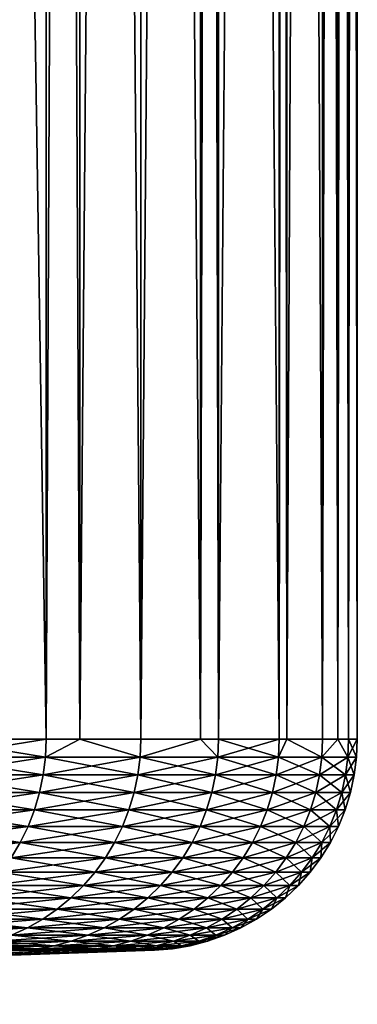
# Model space of a CAD drawing. Extents: x -30 to 30, y -30.9 to 0.
# Drawn here: x 28.7 to 30, y -30.5 to -26.8 of the extents above; entities that cross this region are included whole.
import ezdxf

# ---------------------------------------------------------------- set-up
doc = ezdxf.new("R2010")
doc.units = 0
doc.header["$MEASUREMENT"] = 0
doc.layers.add('L1', color=7, linetype='Continuous')

msp = doc.modelspace()

# ---------------------------------------------------------------- linework, layer by layer
at = {"layer": 'L1', "color": 7}
for points in [[(28.39847, -29.53075, -9.67093), (28.39847, -2.4, -9.67093), (28.82056, -29.53075, -8.3292)], [(28.82056, -29.53075, -8.3292), (28.39847, -2.4, -9.67093), (28.82056, -2.4, -8.3292)], [(28.82056, -29.53075, 8.3292), (28.82056, -2.4, 8.3292), (28.39847, -29.53075, 9.67093)], [(28.39847, -29.53075, 9.67093), (28.82056, -2.4, 8.3292), (28.39847, -2.4, 9.67093)], [(28.82056, -29.53075, -8.3292), (28.82056, -2.4, -8.3292), (28.94894, -29.53075, -7.842465)], [(28.94894, -29.53075, -7.842465), (28.82056, -2.4, -8.3292), (28.94894, -2.4, -7.842465)], [(28.94894, -29.53075, 7.842465), (28.94894, -2.4, 7.842465), (28.82056, -29.53075, 8.3292)], [(28.82056, -29.53075, 8.3292), (28.94894, -2.4, 7.842465), (28.82056, -2.4, 8.3292)], [(28.94894, -29.53075, -7.842465), (28.94894, -2.4, -7.842465), (29.17929, -29.53075, -6.969161)], [(29.17929, -29.53075, -6.969161), (28.94894, -2.4, -7.842465), (29.17929, -2.4, -6.969161)], [(29.17929, -29.53075, 6.969161), (29.17929, -2.4, 6.969161), (28.94894, -29.53075, 7.842465)], [(28.94894, -29.53075, 7.842465), (29.17929, -2.4, 6.969161), (28.94894, -2.4, 7.842465)], [(29.17929, -29.53075, -6.969161), (29.17929, -2.4, -6.969161), (29.40566, -29.53075, -5.912282)], [(29.40566, -29.53075, -5.912282), (29.17929, -2.4, -6.969161), (29.40566, -2.4, -5.912282)], [(29.40566, -29.53075, 5.912282), (29.40566, -2.4, 5.912282), (29.17929, -29.53075, 6.969161)], [(29.17929, -29.53075, 6.969161), (29.40566, -2.4, 5.912282), (29.17929, -2.4, 6.969161)], [(29.40566, -29.53075, -5.912282), (29.40566, -2.4, -5.912282), (29.47388, -29.53075, -5.593802)], [(29.47388, -29.53075, -5.593802), (29.40566, -2.4, -5.912282), (29.47388, -2.4, -5.593802)], [(29.47388, -29.53075, 5.593802), (29.47388, -2.4, 5.593802), (29.40566, -29.53075, 5.912282)], [(29.40566, -29.53075, 5.912282), (29.47388, -2.4, 5.593802), (29.40566, -2.4, 5.912282)], [(29.47388, -29.53075, -5.593802), (29.47388, -2.4, -5.593802), (29.70367, -29.53075, -4.206146)], [(29.70367, -29.53075, -4.206146), (29.47388, -2.4, -5.593802), (29.70367, -2.4, -4.206146)], [(29.70367, -29.53075, 4.206146), (29.70367, -2.4, 4.206146), (29.47388, -29.53075, 5.593802)], [(29.47388, -29.53075, 5.593802), (29.70367, -2.4, 4.206146), (29.47388, -2.4, 5.593802)], [(29.70367, -29.53075, -4.206146), (29.70367, -2.4, -4.206146), (29.73311, -29.53075, -3.956199)], [(29.73311, -29.53075, -3.956199), (29.70367, -2.4, -4.206146), (29.73311, -2.4, -3.956199)], [(29.73311, -29.53075, 3.956199), (29.73311, -2.4, 3.956199), (29.70367, -29.53075, 4.206146)], [(29.70367, -29.53075, 4.206146), (29.73311, -2.4, 3.956199), (29.70367, -2.4, 4.206146)], [(29.73311, -29.53075, -3.956199), (29.73311, -2.4, -3.956199), (29.86818, -29.53075, -2.809245)], [(29.86818, -29.53075, -2.809245), (29.73311, -2.4, -3.956199), (29.86818, -2.4, -2.809245)], [(29.86818, -29.53075, 2.809245), (29.86818, -2.4, 2.809245), (29.73311, -29.53075, 3.956199)], [(29.73311, -29.53075, 3.956199), (29.86818, -2.4, 2.809245), (29.73311, -2.4, 3.956199)], [(29.86818, -29.53075, -2.809245), (29.86818, -2.4, -2.809245), (29.92645, -29.53075, -1.982157)], [(29.92645, -29.53075, -1.982157), (29.86818, -2.4, -2.809245), (29.92645, -2.4, -1.982157)], [(29.92645, -29.53075, 1.982157), (29.92645, -2.4, 1.982157), (29.86818, -29.53075, 2.809245)], [(29.86818, -29.53075, 2.809245), (29.92645, -2.4, 1.982157), (29.86818, -2.4, 2.809245)], [(29.92645, -29.53075, -1.982157), (29.92645, -2.4, -1.982157), (29.96703, -29.53075, -1.406168)], [(29.96703, -29.53075, -1.406168), (29.92645, -2.4, -1.982157), (29.96703, -2.4, -1.406168)], [(29.96703, -29.53075, 1.406168), (29.96703, -2.4, 1.406168), (29.92645, -29.53075, 1.982157)], [(29.92645, -29.53075, 1.982157), (29.96703, -2.4, 1.406168), (29.92645, -2.4, 1.982157)], [(29.96703, -29.53075, -1.406168), (29.96703, -2.4, -1.406168), (30, -29.53075)], [(30, -29.53075), (29.96703, -2.4, -1.406168), (30, -2.4)], [(30, -29.53075), (30, -2.4), (29.96703, -29.53075, 1.406168)], [(29.96703, -29.53075, 1.406168), (30, -2.4), (29.96703, -2.4, 1.406168)], [(28.81777, -29.59875, 8.328396), (28.39847, -29.53075, 9.67093), (28.39573, -29.59875, 9.669997)], [(28.81777, -29.59875, -8.328396), (28.39573, -29.59875, -9.669997), (28.82056, -29.53075, -8.3292)], [(28.82056, -29.53075, -8.3292), (28.39573, -29.59875, -9.669997), (28.39847, -29.53075, -9.67093)], [(28.82056, -29.53075, 8.3292), (28.39847, -29.53075, 9.67093), (28.81777, -29.59875, 8.328396)], [(28.94894, -29.53075, 7.842465), (28.82056, -29.53075, 8.3292), (28.81777, -29.59875, 8.328396)], [(29.17647, -29.59875, 6.968488), (28.94894, -29.53075, 7.842465), (28.81777, -29.59875, 8.328396)], [(29.17647, -29.59875, -6.968488), (28.81777, -29.59875, -8.328396), (28.94894, -29.53075, -7.842465)], [(28.94894, -29.53075, -7.842465), (28.81777, -29.59875, -8.328396), (28.82056, -29.53075, -8.3292)], [(28.94894, -29.53075, -7.842465), (29.17929, -29.53075, -6.969161), (29.17647, -29.59875, -6.968488)], [(29.17929, -29.53075, 6.969161), (28.94894, -29.53075, 7.842465), (29.17647, -29.59875, 6.968488)], [(29.40566, -29.53075, 5.912282), (29.17929, -29.53075, 6.969161), (29.17647, -29.59875, 6.968488)], [(29.47103, -29.59875, 5.593262), (29.40566, -29.53075, 5.912282), (29.17647, -29.59875, 6.968488)], [(29.47103, -29.59875, -5.593262), (29.17647, -29.59875, -6.968488), (29.40566, -29.53075, -5.912282)], [(29.40566, -29.53075, -5.912282), (29.17647, -29.59875, -6.968488), (29.17929, -29.53075, -6.969161)], [(29.40566, -29.53075, -5.912282), (29.47388, -29.53075, -5.593802), (29.47103, -29.59875, -5.593262)], [(29.47388, -29.53075, 5.593802), (29.40566, -29.53075, 5.912282), (29.47103, -29.59875, 5.593262)], [(29.70081, -29.59875, 4.20574), (29.47388, -29.53075, 5.593802), (29.47103, -29.59875, 5.593262)], [(29.70081, -29.59875, -4.20574), (29.47103, -29.59875, -5.593262), (29.70367, -29.53075, -4.206146)], [(29.70367, -29.53075, -4.206146), (29.47103, -29.59875, -5.593262), (29.47388, -29.53075, -5.593802)], [(29.70367, -29.53075, 4.206146), (29.47388, -29.53075, 5.593802), (29.70081, -29.59875, 4.20574)], [(29.73311, -29.53075, 3.956199), (29.70367, -29.53075, 4.206146), (29.70081, -29.59875, 4.20574)], [(29.8653, -29.59875, 2.808974), (29.73311, -29.53075, 3.956199), (29.70081, -29.59875, 4.20574)], [(29.8653, -29.59875, -2.808974), (29.70081, -29.59875, -4.20574), (29.73311, -29.53075, -3.956199)], [(29.73311, -29.53075, -3.956199), (29.70081, -29.59875, -4.20574), (29.70367, -29.53075, -4.206146)], [(29.73311, -29.53075, -3.956199), (29.86818, -29.53075, -2.809245), (29.8653, -29.59875, -2.808974)], [(29.86818, -29.53075, 2.809245), (29.73311, -29.53075, 3.956199), (29.8653, -29.59875, 2.808974)], [(29.92645, -29.53075, 1.982157), (29.86818, -29.53075, 2.809245), (29.8653, -29.59875, 2.808974)], [(29.8653, -29.59875, 2.808974), (29.96413, -29.59875, 1.406032), (29.92645, -29.53075, 1.982157)], [(29.96413, -29.59875, -1.406032), (29.8653, -29.59875, -2.808974), (29.92645, -29.53075, -1.982157)], [(29.92645, -29.53075, -1.982157), (29.8653, -29.59875, -2.808974), (29.86818, -29.53075, -2.809245)], [(29.92645, -29.53075, -1.982157), (29.96703, -29.53075, -1.406168), (29.96413, -29.59875, -1.406032)], [(29.92645, -29.53075, 1.982157), (29.96413, -29.59875, 1.406032), (29.96703, -29.53075, 1.406168)], [(29.9971, -29.59875), (29.96703, -29.53075, 1.406168), (29.96413, -29.59875, 1.406032)], [(29.96703, -29.53075, -1.406168), (30, -29.53075), (29.96413, -29.59875, -1.406032)], [(29.96413, -29.59875, -1.406032), (30, -29.53075), (29.9971, -29.59875)], [(30, -29.53075), (29.96703, -29.53075, 1.406168), (29.9971, -29.59875)], [(28.80945, -29.66625, 8.32599), (28.39573, -29.59875, 9.669997), (28.38753, -29.66625, 9.667204)], [(28.80945, -29.66625, -8.32599), (28.38753, -29.66625, -9.667204), (28.81777, -29.59875, -8.328396)], [(28.81777, -29.59875, -8.328396), (28.38753, -29.66625, -9.667204), (28.39573, -29.59875, -9.669997)], [(28.81777, -29.59875, 8.328396), (28.39573, -29.59875, 9.669997), (28.80945, -29.66625, 8.32599)], [(29.16804, -29.66625, 6.966475), (28.81777, -29.59875, 8.328396), (28.80945, -29.66625, 8.32599)], [(29.16804, -29.66625, -6.966475), (28.80945, -29.66625, -8.32599), (29.17647, -29.59875, -6.968488)], [(29.17647, -29.59875, -6.968488), (28.80945, -29.66625, -8.32599), (28.81777, -29.59875, -8.328396)], [(29.17647, -29.59875, 6.968488), (28.81777, -29.59875, 8.328396), (29.16804, -29.66625, 6.966475)], [(29.46252, -29.66625, 5.591646), (29.17647, -29.59875, 6.968488), (29.16804, -29.66625, 6.966475)], [(29.46252, -29.66625, -5.591646), (29.16804, -29.66625, -6.966475), (29.47103, -29.59875, -5.593262)], [(29.47103, -29.59875, -5.593262), (29.16804, -29.66625, -6.966475), (29.17647, -29.59875, -6.968488)], [(29.47103, -29.59875, 5.593262), (29.17647, -29.59875, 6.968488), (29.46252, -29.66625, 5.591646)], [(29.69223, -29.66625, 4.204526), (29.47103, -29.59875, 5.593262), (29.46252, -29.66625, 5.591646)], [(29.69223, -29.66625, -4.204526), (29.46252, -29.66625, -5.591646), (29.70081, -29.59875, -4.20574)], [(29.70081, -29.59875, -4.20574), (29.46252, -29.66625, -5.591646), (29.47103, -29.59875, -5.593262)], [(29.70081, -29.59875, 4.20574), (29.47103, -29.59875, 5.593262), (29.69223, -29.66625, 4.204526)], [(29.85667, -29.66625, 2.808162), (29.70081, -29.59875, 4.20574), (29.69223, -29.66625, 4.204526)], [(29.85667, -29.66625, -2.808162), (29.69223, -29.66625, -4.204526), (29.8653, -29.59875, -2.808974)], [(29.8653, -29.59875, -2.808974), (29.69223, -29.66625, -4.204526), (29.70081, -29.59875, -4.20574)], [(29.8653, -29.59875, 2.808974), (29.70081, -29.59875, 4.20574), (29.85667, -29.66625, 2.808162)], [(29.85667, -29.66625, 2.808162), (29.95548, -29.66625, 1.405626), (29.8653, -29.59875, 2.808974)], [(29.95548, -29.66625, -1.405626), (29.85667, -29.66625, -2.808162), (29.96413, -29.59875, -1.406032)], [(29.96413, -29.59875, -1.406032), (29.85667, -29.66625, -2.808162), (29.8653, -29.59875, -2.808974)], [(29.8653, -29.59875, 2.808974), (29.95548, -29.66625, 1.405626), (29.96413, -29.59875, 1.406032)], [(29.98844, -29.66625), (29.96413, -29.59875, 1.406032), (29.95548, -29.66625, 1.405626)], [(29.96413, -29.59875, -1.406032), (29.9971, -29.59875), (29.95548, -29.66625, -1.405626)], [(29.95548, -29.66625, -1.405626), (29.9971, -29.59875), (29.98844, -29.66625)], [(29.9971, -29.59875), (29.96413, -29.59875, 1.406032), (29.98844, -29.66625)], [(28.79564, -29.73278, 8.322001), (28.38753, -29.66625, 9.667204), (28.37393, -29.73278, 9.662571)], [(28.79564, -29.73278, -8.322001), (28.37393, -29.73278, -9.662571), (28.80945, -29.66625, -8.32599)], [(28.80945, -29.66625, -8.32599), (28.37393, -29.73278, -9.662571), (28.38753, -29.66625, -9.667204)], [(28.80945, -29.66625, 8.32599), (28.38753, -29.66625, 9.667204), (28.79564, -29.73278, 8.322001)], [(29.15407, -29.73278, 6.963137), (28.80945, -29.66625, 8.32599), (28.79564, -29.73278, 8.322001)], [(29.15407, -29.73278, -6.963137), (28.79564, -29.73278, -8.322001), (29.16804, -29.66625, -6.966475)], [(29.16804, -29.66625, -6.966475), (28.79564, -29.73278, -8.322001), (28.80945, -29.66625, -8.32599)], [(29.16804, -29.66625, 6.966475), (28.80945, -29.66625, 8.32599), (29.15407, -29.73278, 6.963137)], [(29.4484, -29.73278, 5.588967), (29.16804, -29.66625, 6.966475), (29.15407, -29.73278, 6.963137)], [(29.4484, -29.73278, -5.588967), (29.15407, -29.73278, -6.963137), (29.46252, -29.66625, -5.591646)], [(29.46252, -29.66625, -5.591646), (29.15407, -29.73278, -6.963137), (29.16804, -29.66625, -6.966475)], [(29.46252, -29.66625, 5.591646), (29.16804, -29.66625, 6.966475), (29.4484, -29.73278, 5.588967)], [(29.678, -29.73278, 4.202511), (29.46252, -29.66625, 5.591646), (29.4484, -29.73278, 5.588967)], [(29.678, -29.73278, -4.202511), (29.4484, -29.73278, -5.588967), (29.69223, -29.66625, -4.204526)], [(29.69223, -29.66625, -4.204526), (29.4484, -29.73278, -5.588967), (29.46252, -29.66625, -5.591646)], [(29.69223, -29.66625, 4.204526), (29.46252, -29.66625, 5.591646), (29.678, -29.73278, 4.202511)], [(29.84236, -29.73278, 2.806816), (29.69223, -29.66625, 4.204526), (29.678, -29.73278, 4.202511)], [(29.84236, -29.73278, -2.806816), (29.678, -29.73278, -4.202511), (29.85667, -29.66625, -2.808162)], [(29.85667, -29.66625, -2.808162), (29.678, -29.73278, -4.202511), (29.69223, -29.66625, -4.204526)], [(29.85667, -29.66625, 2.808162), (29.69223, -29.66625, 4.204526), (29.84236, -29.73278, 2.806816)], [(29.84236, -29.73278, 2.806816), (29.94112, -29.73278, 1.404952), (29.85667, -29.66625, 2.808162)], [(29.94112, -29.73278, -1.404952), (29.84236, -29.73278, -2.806816), (29.95548, -29.66625, -1.405626)], [(29.95548, -29.66625, -1.405626), (29.84236, -29.73278, -2.806816), (29.85667, -29.66625, -2.808162)], [(29.85667, -29.66625, 2.808162), (29.94112, -29.73278, 1.404952), (29.95548, -29.66625, 1.405626)], [(29.97407, -29.73278), (29.95548, -29.66625, 1.405626), (29.94112, -29.73278, 1.404952)], [(29.95548, -29.66625, -1.405626), (29.98844, -29.66625), (29.94112, -29.73278, -1.404952)], [(29.94112, -29.73278, -1.404952), (29.98844, -29.66625), (29.97407, -29.73278)], [(29.98844, -29.66625), (29.95548, -29.66625, 1.405626), (29.97407, -29.73278)], [(28.77646, -29.79784, 8.316455), (28.37393, -29.73278, 9.662571), (28.35502, -29.79784, 9.656132)], [(28.77646, -29.79784, -8.316455), (28.35502, -29.79784, -9.656132), (28.79564, -29.73278, -8.322001)], [(28.79564, -29.73278, -8.322001), (28.35502, -29.79784, -9.656132), (28.37393, -29.73278, -9.662571)], [(28.79564, -29.73278, 8.322001), (28.37393, -29.73278, 9.662571), (28.77646, -29.79784, 8.316455)], [(29.13464, -29.79784, 6.958497), (28.79564, -29.73278, 8.322001), (28.77646, -29.79784, 8.316455)], [(29.13464, -29.79784, -6.958497), (28.77646, -29.79784, -8.316455), (29.15407, -29.73278, -6.963137)], [(29.15407, -29.73278, -6.963137), (28.77646, -29.79784, -8.316455), (28.79564, -29.73278, -8.322001)], [(29.15407, -29.73278, 6.963137), (28.79564, -29.73278, 8.322001), (29.13464, -29.79784, 6.958497)], [(29.42878, -29.79784, 5.585243), (29.15407, -29.73278, 6.963137), (29.13464, -29.79784, 6.958497)], [(29.42878, -29.79784, -5.585243), (29.13464, -29.79784, -6.958497), (29.4484, -29.73278, -5.588967)], [(29.4484, -29.73278, -5.588967), (29.13464, -29.79784, -6.958497), (29.15407, -29.73278, -6.963137)], [(29.4484, -29.73278, 5.588967), (29.15407, -29.73278, 6.963137), (29.42878, -29.79784, 5.585243)], [(29.65822, -29.79784, 4.19971), (29.4484, -29.73278, 5.588967), (29.42878, -29.79784, 5.585243)], [(29.65822, -29.79784, -4.19971), (29.42878, -29.79784, -5.585243), (29.678, -29.73278, -4.202511)], [(29.678, -29.73278, -4.202511), (29.42878, -29.79784, -5.585243), (29.4484, -29.73278, -5.588967)], [(29.678, -29.73278, 4.202511), (29.4484, -29.73278, 5.588967), (29.65822, -29.79784, 4.19971)], [(29.82248, -29.79784, 2.804946), (29.678, -29.73278, 4.202511), (29.65822, -29.79784, 4.19971)], [(29.82248, -29.79784, -2.804946), (29.65822, -29.79784, -4.19971), (29.84236, -29.73278, -2.806816)], [(29.84236, -29.73278, -2.806816), (29.65822, -29.79784, -4.19971), (29.678, -29.73278, -4.202511)], [(29.84236, -29.73278, 2.806816), (29.678, -29.73278, 4.202511), (29.82248, -29.79784, 2.804946)], [(29.82248, -29.79784, 2.804946), (29.92117, -29.79784, 1.404016), (29.84236, -29.73278, 2.806816)], [(29.92117, -29.79784, -1.404016), (29.82248, -29.79784, -2.804946), (29.94112, -29.73278, -1.404952)], [(29.94112, -29.73278, -1.404952), (29.82248, -29.79784, -2.804946), (29.84236, -29.73278, -2.806816)], [(29.84236, -29.73278, 2.806816), (29.92117, -29.79784, 1.404016), (29.94112, -29.73278, 1.404952)], [(29.9541, -29.79784), (29.94112, -29.73278, 1.404952), (29.92117, -29.79784, 1.404016)], [(29.94112, -29.73278, -1.404952), (29.97407, -29.73278), (29.92117, -29.79784, -1.404016)], [(29.92117, -29.79784, -1.404016), (29.97407, -29.73278), (29.9541, -29.79784)], [(29.97407, -29.73278), (29.94112, -29.73278, 1.404952), (29.9541, -29.79784)], [(28.75203, -29.86097, 8.309394), (28.35502, -29.79784, 9.656132), (28.33094, -29.86097, 9.647934)], [(28.75203, -29.86097, -8.309394), (28.33094, -29.86097, -9.647934), (28.77646, -29.79784, -8.316455)], [(28.77646, -29.79784, -8.316455), (28.33094, -29.86097, -9.647934), (28.35502, -29.79784, -9.656132)], [(28.77646, -29.79784, 8.316455), (28.35502, -29.79784, 9.656132), (28.75203, -29.86097, 8.309394)], [(29.1099, -29.86097, 6.952589), (28.77646, -29.79784, 8.316455), (28.75203, -29.86097, 8.309394)], [(29.1099, -29.86097, -6.952589), (28.75203, -29.86097, -8.309394), (29.13464, -29.79784, -6.958497)], [(29.13464, -29.79784, -6.958497), (28.75203, -29.86097, -8.309394), (28.77646, -29.79784, -8.316455)], [(29.13464, -29.79784, 6.958497), (28.77646, -29.79784, 8.316455), (29.1099, -29.86097, 6.952589)], [(29.40379, -29.86097, 5.580501), (29.13464, -29.79784, 6.958497), (29.1099, -29.86097, 6.952589)], [(29.40379, -29.86097, -5.580501), (29.1099, -29.86097, -6.952589), (29.42878, -29.79784, -5.585243)], [(29.42878, -29.79784, -5.585243), (29.1099, -29.86097, -6.952589), (29.13464, -29.79784, -6.958497)], [(29.42878, -29.79784, 5.585243), (29.13464, -29.79784, 6.958497), (29.40379, -29.86097, 5.580501)], [(29.63305, -29.86097, 4.196145), (29.42878, -29.79784, 5.585243), (29.40379, -29.86097, 5.580501)], [(29.63305, -29.86097, -4.196145), (29.40379, -29.86097, -5.580501), (29.65822, -29.79784, -4.19971)], [(29.65822, -29.79784, -4.19971), (29.40379, -29.86097, -5.580501), (29.42878, -29.79784, -5.585243)], [(29.65822, -29.79784, 4.19971), (29.42878, -29.79784, 5.585243), (29.63305, -29.86097, 4.196145)], [(29.79716, -29.86097, 2.802565), (29.65822, -29.79784, 4.19971), (29.63305, -29.86097, 4.196145)], [(29.79716, -29.86097, -2.802565), (29.63305, -29.86097, -4.196145), (29.82248, -29.79784, -2.804946)], [(29.82248, -29.79784, -2.804946), (29.63305, -29.86097, -4.196145), (29.65822, -29.79784, -4.19971)], [(29.82248, -29.79784, 2.804946), (29.65822, -29.79784, 4.19971), (29.79716, -29.86097, 2.802565)], [(29.79716, -29.86097, 2.802565), (29.89577, -29.86097, 1.402824), (29.82248, -29.79784, 2.804946)], [(29.89577, -29.86097, -1.402824), (29.79716, -29.86097, -2.802565), (29.92117, -29.79784, -1.404016)], [(29.92117, -29.79784, -1.404016), (29.79716, -29.86097, -2.802565), (29.82248, -29.79784, -2.804946)], [(29.82248, -29.79784, 2.804946), (29.89577, -29.86097, 1.402824), (29.92117, -29.79784, 1.404016)], [(29.92867, -29.86097), (29.92117, -29.79784, 1.404016), (29.89577, -29.86097, 1.402824)], [(29.92117, -29.79784, -1.404016), (29.9541, -29.79784), (29.89577, -29.86097, -1.402824)], [(29.89577, -29.86097, -1.402824), (29.9541, -29.79784), (29.92867, -29.86097)], [(29.9541, -29.79784), (29.92117, -29.79784, 1.404016), (29.92867, -29.86097)], [(28.72253, -29.92171, 8.30087), (28.33094, -29.86097, 9.647934), (28.30188, -29.92171, 9.638036)], [(28.72253, -29.92171, -8.30087), (28.30188, -29.92171, -9.638036), (28.75203, -29.86097, -8.309394)], [(28.75203, -29.86097, -8.309394), (28.30188, -29.92171, -9.638036), (28.33094, -29.86097, -9.647934)], [(28.75203, -29.86097, 8.309394), (28.33094, -29.86097, 9.647934), (28.72253, -29.92171, 8.30087)], [(29.08004, -29.92171, 6.945456), (28.75203, -29.86097, 8.309394), (28.72253, -29.92171, 8.30087)], [(29.08004, -29.92171, -6.945456), (28.72253, -29.92171, -8.30087), (29.1099, -29.86097, -6.952589)], [(29.1099, -29.86097, -6.952589), (28.72253, -29.92171, -8.30087), (28.75203, -29.86097, -8.309394)], [(29.1099, -29.86097, 6.952589), (28.75203, -29.86097, 8.309394), (29.08004, -29.92171, 6.945456)], [(29.37363, -29.92171, 5.574775), (29.1099, -29.86097, 6.952589), (29.08004, -29.92171, 6.945456)], [(29.37363, -29.92171, -5.574775), (29.08004, -29.92171, -6.945456), (29.40379, -29.86097, -5.580501)], [(29.40379, -29.86097, -5.580501), (29.08004, -29.92171, -6.945456), (29.1099, -29.86097, -6.952589)], [(29.40379, -29.86097, 5.580501), (29.1099, -29.86097, 6.952589), (29.37363, -29.92171, 5.574775)], [(29.60264, -29.92171, 4.19184), (29.40379, -29.86097, 5.580501), (29.37363, -29.92171, 5.574775)], [(29.60264, -29.92171, -4.19184), (29.37363, -29.92171, -5.574775), (29.63305, -29.86097, -4.196145)], [(29.63305, -29.86097, -4.196145), (29.37363, -29.92171, -5.574775), (29.40379, -29.86097, -5.580501)], [(29.63305, -29.86097, 4.196145), (29.40379, -29.86097, 5.580501), (29.60264, -29.92171, 4.19184)], [(29.76659, -29.92171, 2.79969), (29.63305, -29.86097, 4.196145), (29.60264, -29.92171, 4.19184)], [(29.76659, -29.92171, -2.79969), (29.60264, -29.92171, -4.19184), (29.79716, -29.86097, -2.802565)], [(29.79716, -29.86097, -2.802565), (29.60264, -29.92171, -4.19184), (29.63305, -29.86097, -4.196145)], [(29.79716, -29.86097, 2.802565), (29.63305, -29.86097, 4.196145), (29.76659, -29.92171, 2.79969)], [(29.76659, -29.92171, 2.79969), (29.8651, -29.92171, 1.401385), (29.79716, -29.86097, 2.802565)], [(29.8651, -29.92171, -1.401385), (29.76659, -29.92171, -2.79969), (29.89577, -29.86097, -1.402824)], [(29.89577, -29.86097, -1.402824), (29.76659, -29.92171, -2.79969), (29.79716, -29.86097, -2.802565)], [(29.79716, -29.86097, 2.802565), (29.8651, -29.92171, 1.401385), (29.89577, -29.86097, 1.402824)], [(29.89796, -29.92171), (29.89577, -29.86097, 1.402824), (29.8651, -29.92171, 1.401385)], [(29.89577, -29.86097, -1.402824), (29.92867, -29.86097), (29.8651, -29.92171, -1.401385)], [(29.8651, -29.92171, -1.401385), (29.92867, -29.86097), (29.89796, -29.92171)], [(29.92867, -29.86097), (29.89577, -29.86097, 1.402824), (29.89796, -29.92171)], [(28.68818, -29.97962, -8.290942), (28.26803, -29.97962, -9.626509), (28.72253, -29.92171, -8.30087)], [(28.72253, -29.92171, -8.30087), (28.26803, -29.97962, -9.626509), (28.30188, -29.92171, -9.638036)], [(28.72253, -29.92171, 8.30087), (28.30188, -29.92171, 9.638036), (28.68818, -29.97962, 8.290942)], [(29.04526, -29.97962, 6.937149), (28.72253, -29.92171, 8.30087), (28.68818, -29.97962, 8.290942)], [(29.04526, -29.97962, -6.937149), (28.68818, -29.97962, -8.290942), (29.08004, -29.92171, -6.945456)], [(29.08004, -29.92171, -6.945456), (28.68818, -29.97962, -8.290942), (28.72253, -29.92171, -8.30087)], [(29.08004, -29.92171, 6.945456), (28.72253, -29.92171, 8.30087), (29.04526, -29.97962, 6.937149)], [(29.3385, -29.97962, 5.568108), (29.08004, -29.92171, 6.945456), (29.04526, -29.97962, 6.937149)], [(29.3385, -29.97962, -5.568108), (29.04526, -29.97962, -6.937149), (29.37363, -29.92171, -5.574775)], [(29.37363, -29.92171, -5.574775), (29.04526, -29.97962, -6.937149), (29.08004, -29.92171, -6.945456)], [(29.37363, -29.92171, 5.574775), (29.08004, -29.92171, 6.945456), (29.3385, -29.97962, 5.568108)], [(29.56724, -29.97962, 4.186826), (29.37363, -29.92171, 5.574775), (29.3385, -29.97962, 5.568108)], [(29.56724, -29.97962, -4.186826), (29.3385, -29.97962, -5.568108), (29.60264, -29.92171, -4.19184)], [(29.60264, -29.92171, -4.19184), (29.3385, -29.97962, -5.568108), (29.37363, -29.92171, -5.574775)], [(29.60264, -29.92171, 4.19184), (29.37363, -29.92171, 5.574775), (29.56724, -29.97962, 4.186826)], [(29.73099, -29.97962, 2.796341), (29.60264, -29.92171, 4.19184), (29.56724, -29.97962, 4.186826)], [(29.73099, -29.97962, -2.796341), (29.56724, -29.97962, -4.186826), (29.76659, -29.92171, -2.79969)], [(29.76659, -29.92171, -2.79969), (29.56724, -29.97962, -4.186826), (29.60264, -29.92171, -4.19184)], [(29.76659, -29.92171, 2.79969), (29.60264, -29.92171, 4.19184), (29.73099, -29.97962, 2.796341)], [(29.73099, -29.97962, 2.796341), (29.82938, -29.97962, 1.399709), (29.76659, -29.92171, 2.79969)], [(29.82938, -29.97962, -1.399709), (29.73099, -29.97962, -2.796341), (29.8651, -29.92171, -1.401385)], [(29.8651, -29.92171, -1.401385), (29.73099, -29.97962, -2.796341), (29.76659, -29.92171, -2.79969)], [(29.76659, -29.92171, 2.79969), (29.82938, -29.97962, 1.399709), (29.8651, -29.92171, 1.401385)], [(29.8622, -29.97962), (29.8651, -29.92171, 1.401385), (29.82938, -29.97962, 1.399709)], [(29.8651, -29.92171, -1.401385), (29.89796, -29.92171), (29.82938, -29.97962, -1.399709)], [(29.82938, -29.97962, -1.399709), (29.89796, -29.92171), (29.8622, -29.97962)], [(29.89796, -29.92171), (29.8651, -29.92171, 1.401385), (29.8622, -29.97962)], [(29.00582, -30.03429, 6.92773), (28.68818, -29.97962, 8.290942), (28.64922, -30.03429, 8.279684)], [(29.00582, -30.03429, -6.92773), (28.64922, -30.03429, -8.279684), (29.04526, -29.97962, -6.937149)], [(29.04526, -29.97962, -6.937149), (28.64922, -30.03429, -8.279684), (28.68818, -29.97962, -8.290942)], [(29.04526, -29.97962, 6.937149), (28.68818, -29.97962, 8.290942), (29.00582, -30.03429, 6.92773)], [(29.29866, -30.03429, 5.560547), (29.04526, -29.97962, 6.937149), (29.00582, -30.03429, 6.92773)], [(29.29866, -30.03429, -5.560547), (29.00582, -30.03429, -6.92773), (29.3385, -29.97962, -5.568108)], [(29.3385, -29.97962, -5.568108), (29.00582, -30.03429, -6.92773), (29.04526, -29.97962, -6.937149)], [(29.3385, -29.97962, 5.568108), (29.04526, -29.97962, 6.937149), (29.29866, -30.03429, 5.560547)], [(29.52709, -30.03429, 4.181141), (29.3385, -29.97962, 5.568108), (29.29866, -30.03429, 5.560547)], [(29.52709, -30.03429, -4.181141), (29.29866, -30.03429, -5.560547), (29.56724, -29.97962, -4.186826)], [(29.56724, -29.97962, -4.186826), (29.29866, -30.03429, -5.560547), (29.3385, -29.97962, -5.568108)], [(29.56724, -29.97962, 4.186826), (29.3385, -29.97962, 5.568108), (29.52709, -30.03429, 4.181141)], [(29.69062, -30.03429, 2.792544), (29.56724, -29.97962, 4.186826), (29.52709, -30.03429, 4.181141)], [(29.69062, -30.03429, -2.792544), (29.52709, -30.03429, -4.181141), (29.73099, -29.97962, -2.796341)], [(29.73099, -29.97962, -2.796341), (29.52709, -30.03429, -4.181141), (29.56724, -29.97962, -4.186826)], [(29.73099, -29.97962, 2.796341), (29.56724, -29.97962, 4.186826), (29.69062, -30.03429, 2.792544)], [(29.69062, -30.03429, 2.792544), (29.78888, -30.03429, 1.397808), (29.73099, -29.97962, 2.796341)], [(29.78888, -30.03429, -1.397808), (29.69062, -30.03429, -2.792544), (29.82938, -29.97962, -1.399709)], [(29.82938, -29.97962, -1.399709), (29.69062, -30.03429, -2.792544), (29.73099, -29.97962, -2.796341)], [(29.73099, -29.97962, 2.796341), (29.78888, -30.03429, 1.397808), (29.82938, -29.97962, 1.399709)], [(29.82165, -30.03429), (29.82938, -29.97962, 1.399709), (29.78888, -30.03429, 1.397808)], [(29.82938, -29.97962, -1.399709), (29.8622, -29.97962), (29.78888, -30.03429, -1.397808)], [(29.78888, -30.03429, -1.397808), (29.8622, -29.97962), (29.82165, -30.03429)], [(29.8622, -29.97962), (29.82938, -29.97962, 1.399709), (29.82165, -30.03429)], [(28.962, -30.0853, 6.917265), (28.64922, -30.03429, 8.279684), (28.60594, -30.0853, 8.267176)], [(28.962, -30.0853, -6.917265), (28.60594, -30.0853, -8.267176), (29.00582, -30.03429, -6.92773)], [(29.00582, -30.03429, -6.92773), (28.60594, -30.0853, -8.267176), (28.64922, -30.03429, -8.279684)], [(29.00582, -30.03429, 6.92773), (28.64922, -30.03429, 8.279684), (28.962, -30.0853, 6.917265)], [(29.2544, -30.0853, 5.552147), (29.00582, -30.03429, 6.92773), (28.962, -30.0853, 6.917265)], [(29.2544, -30.0853, -5.552147), (28.962, -30.0853, -6.917265), (29.29866, -30.03429, -5.560547)], [(29.29866, -30.03429, -5.560547), (28.962, -30.0853, -6.917265), (29.00582, -30.03429, -6.92773)], [(29.29866, -30.03429, 5.560547), (29.00582, -30.03429, 6.92773), (29.2544, -30.0853, 5.552147)], [(29.48249, -30.0853, 4.174825), (29.29866, -30.03429, 5.560547), (29.2544, -30.0853, 5.552147)], [(29.48249, -30.0853, -4.174825), (29.2544, -30.0853, -5.552147), (29.52709, -30.03429, -4.181141)], [(29.52709, -30.03429, -4.181141), (29.2544, -30.0853, -5.552147), (29.29866, -30.03429, -5.560547)], [(29.52709, -30.03429, 4.181141), (29.29866, -30.03429, 5.560547), (29.48249, -30.0853, 4.174825)], [(29.64577, -30.0853, 2.788326), (29.52709, -30.03429, 4.181141), (29.48249, -30.0853, 4.174825)], [(29.64577, -30.0853, -2.788326), (29.48249, -30.0853, -4.174825), (29.69062, -30.03429, -2.792544)], [(29.69062, -30.03429, -2.792544), (29.48249, -30.0853, -4.174825), (29.52709, -30.03429, -4.181141)], [(29.69062, -30.03429, 2.792544), (29.52709, -30.03429, 4.181141), (29.64577, -30.0853, 2.788326)], [(29.64577, -30.0853, 2.788326), (29.74388, -30.0853, 1.395697), (29.69062, -30.03429, 2.792544)], [(29.74388, -30.0853, -1.395697), (29.64577, -30.0853, -2.788326), (29.78888, -30.03429, -1.397808)], [(29.78888, -30.03429, -1.397808), (29.64577, -30.0853, -2.788326), (29.69062, -30.03429, -2.792544)], [(29.69062, -30.03429, 2.792544), (29.74388, -30.0853, 1.395697), (29.78888, -30.03429, 1.397808)], [(29.7766, -30.0853), (29.78888, -30.03429, 1.397808), (29.74388, -30.0853, 1.395697)], [(29.78888, -30.03429, -1.397808), (29.82165, -30.03429), (29.74388, -30.0853, -1.395697)], [(29.74388, -30.0853, -1.395697), (29.82165, -30.03429), (29.7766, -30.0853)], [(29.82165, -30.03429), (29.78888, -30.03429, 1.397808), (29.7766, -30.0853)], [(28.91413, -30.13231, 6.90583), (28.60594, -30.0853, 8.267176), (28.55865, -30.13231, 8.25351)], [(28.91413, -30.13231, -6.90583), (28.55865, -30.13231, -8.25351), (28.962, -30.0853, -6.917265)], [(28.962, -30.0853, -6.917265), (28.55865, -30.13231, -8.25351), (28.60594, -30.0853, -8.267176)], [(28.962, -30.0853, 6.917265), (28.60594, -30.0853, 8.267176), (28.91413, -30.13231, 6.90583)], [(29.20604, -30.13231, 5.542969), (28.962, -30.0853, 6.917265), (28.91413, -30.13231, 6.90583)], [(29.20604, -30.13231, -5.542969), (28.91413, -30.13231, -6.90583), (29.2544, -30.0853, -5.552147)], [(29.2544, -30.0853, -5.552147), (28.91413, -30.13231, -6.90583), (28.962, -30.0853, -6.917265)], [(29.2544, -30.0853, 5.552147), (28.962, -30.0853, 6.917265), (29.20604, -30.13231, 5.542969)], [(29.43375, -30.13231, 4.167924), (29.2544, -30.0853, 5.552147), (29.20604, -30.13231, 5.542969)], [(29.43375, -30.13231, -4.167924), (29.20604, -30.13231, -5.542969), (29.48249, -30.0853, -4.174825)], [(29.48249, -30.0853, -4.174825), (29.20604, -30.13231, -5.542969), (29.2544, -30.0853, -5.552147)], [(29.48249, -30.0853, 4.174825), (29.2544, -30.0853, 5.552147), (29.43375, -30.13231, 4.167924)], [(29.59676, -30.13231, 2.783716), (29.48249, -30.0853, 4.174825), (29.43375, -30.13231, 4.167924)], [(29.59676, -30.13231, -2.783716), (29.43375, -30.13231, -4.167924), (29.64577, -30.0853, -2.788326)], [(29.64577, -30.0853, -2.788326), (29.43375, -30.13231, -4.167924), (29.48249, -30.0853, -4.174825)], [(29.64577, -30.0853, 2.788326), (29.48249, -30.0853, 4.174825), (29.59676, -30.13231, 2.783716)], [(29.59676, -30.13231, 2.783716), (29.69471, -30.13231, 1.39339), (29.64577, -30.0853, 2.788326)], [(29.69471, -30.13231, -1.39339), (29.59676, -30.13231, -2.783716), (29.74388, -30.0853, -1.395697)], [(29.74388, -30.0853, -1.395697), (29.59676, -30.13231, -2.783716), (29.64577, -30.0853, -2.788326)], [(29.64577, -30.0853, 2.788326), (29.69471, -30.13231, 1.39339), (29.74388, -30.0853, 1.395697)], [(29.72738, -30.13231), (29.74388, -30.0853, 1.395697), (29.69471, -30.13231, 1.39339)], [(29.74388, -30.0853, -1.395697), (29.7766, -30.0853), (29.69471, -30.13231, -1.39339)], [(29.69471, -30.13231, -1.39339), (29.7766, -30.0853), (29.72738, -30.13231)], [(29.7766, -30.0853), (29.74388, -30.0853, 1.395697), (29.72738, -30.13231)], [(28.86254, -30.17496, 6.893509), (28.55865, -30.13231, 8.25351), (28.5077, -30.17496, 8.238784)], [(28.86254, -30.17496, -6.893509), (28.5077, -30.17496, -8.238784), (28.91413, -30.13231, -6.90583)], [(28.91413, -30.13231, -6.90583), (28.5077, -30.17496, -8.238784), (28.55865, -30.13231, -8.25351)], [(28.91413, -30.13231, 6.90583), (28.55865, -30.13231, 8.25351), (28.86254, -30.17496, 6.893509)], [(29.15393, -30.17496, 5.53308), (28.91413, -30.13231, 6.90583), (28.86254, -30.17496, 6.893509)], [(29.15393, -30.17496, -5.53308), (28.86254, -30.17496, -6.893509), (29.20604, -30.13231, -5.542969)], [(29.20604, -30.13231, -5.542969), (28.86254, -30.17496, -6.893509), (28.91413, -30.13231, -6.90583)], [(29.20604, -30.13231, 5.542969), (28.91413, -30.13231, 6.90583), (29.15393, -30.17496, 5.53308)], [(29.38123, -30.17496, 4.160487), (29.20604, -30.13231, 5.542969), (29.15393, -30.17496, 5.53308)], [(29.38123, -30.17496, -4.160487), (29.15393, -30.17496, -5.53308), (29.43375, -30.13231, -4.167924)], [(29.43375, -30.13231, -4.167924), (29.15393, -30.17496, -5.53308), (29.20604, -30.13231, -5.542969)], [(29.43375, -30.13231, 4.167924), (29.20604, -30.13231, 5.542969), (29.38123, -30.17496, 4.160487)], [(29.54395, -30.17496, 2.77875), (29.43375, -30.13231, 4.167924), (29.38123, -30.17496, 4.160487)], [(29.54395, -30.17496, -2.77875), (29.38123, -30.17496, -4.160487), (29.59676, -30.13231, -2.783716)], [(29.59676, -30.13231, -2.783716), (29.38123, -30.17496, -4.160487), (29.43375, -30.13231, -4.167924)], [(29.59676, -30.13231, 2.783716), (29.43375, -30.13231, 4.167924), (29.54395, -30.17496, 2.77875)], [(29.54395, -30.17496, 2.77875), (29.64173, -30.17496, 1.390903), (29.59676, -30.13231, 2.783716)], [(29.64173, -30.17496, -1.390903), (29.54395, -30.17496, -2.77875), (29.69471, -30.13231, -1.39339)], [(29.69471, -30.13231, -1.39339), (29.54395, -30.17496, -2.77875), (29.59676, -30.13231, -2.783716)], [(29.59676, -30.13231, 2.783716), (29.64173, -30.17496, 1.390903), (29.69471, -30.13231, 1.39339)], [(29.67434, -30.17496), (29.69471, -30.13231, 1.39339), (29.64173, -30.17496, 1.390903)], [(29.69471, -30.13231, -1.39339), (29.72738, -30.13231), (29.64173, -30.17496, -1.390903)], [(29.64173, -30.17496, -1.390903), (29.72738, -30.13231), (29.67434, -30.17496)], [(29.72738, -30.13231), (29.69471, -30.13231, 1.39339), (29.67434, -30.17496)], [(28.80761, -30.21294, 6.88039), (28.5077, -30.17496, 8.238784), (28.45345, -30.21294, 8.223105)], [(28.80761, -30.21294, -6.88039), (28.45345, -30.21294, -8.223105), (28.86254, -30.17496, -6.893509)], [(28.86254, -30.17496, -6.893509), (28.45345, -30.21294, -8.223105), (28.5077, -30.17496, -8.238784)], [(28.86254, -30.17496, 6.893509), (28.5077, -30.17496, 8.238784), (28.80761, -30.21294, 6.88039)], [(29.09845, -30.21294, 5.52255), (28.86254, -30.17496, 6.893509), (28.80761, -30.21294, 6.88039)], [(29.09845, -30.21294, -5.52255), (28.80761, -30.21294, -6.88039), (29.15393, -30.17496, -5.53308)], [(29.15393, -30.17496, -5.53308), (28.80761, -30.21294, -6.88039), (28.86254, -30.17496, -6.893509)], [(29.15393, -30.17496, 5.53308), (28.86254, -30.17496, 6.893509), (29.09845, -30.21294, 5.52255)], [(29.32532, -30.21294, 4.152569), (29.15393, -30.17496, 5.53308), (29.09845, -30.21294, 5.52255)], [(29.32532, -30.21294, -4.152569), (29.09845, -30.21294, -5.52255), (29.38123, -30.17496, -4.160487)], [(29.38123, -30.17496, -4.160487), (29.09845, -30.21294, -5.52255), (29.15393, -30.17496, -5.53308)], [(29.38123, -30.17496, 4.160487), (29.15393, -30.17496, 5.53308), (29.32532, -30.21294, 4.152569)], [(29.48773, -30.21294, 2.773461), (29.38123, -30.17496, 4.160487), (29.32532, -30.21294, 4.152569)], [(29.48773, -30.21294, -2.773461), (29.32532, -30.21294, -4.152569), (29.54395, -30.17496, -2.77875)], [(29.54395, -30.17496, -2.77875), (29.32532, -30.21294, -4.152569), (29.38123, -30.17496, -4.160487)], [(29.54395, -30.17496, 2.77875), (29.38123, -30.17496, 4.160487), (29.48773, -30.21294, 2.773461)], [(29.48773, -30.21294, 2.773461), (29.58532, -30.21294, 1.388257), (29.54395, -30.17496, 2.77875)], [(29.58532, -30.21294, -1.388257), (29.48773, -30.21294, -2.773461), (29.64173, -30.17496, -1.390903)], [(29.64173, -30.17496, -1.390903), (29.48773, -30.21294, -2.773461), (29.54395, -30.17496, -2.77875)], [(29.54395, -30.17496, 2.77875), (29.58532, -30.21294, 1.388257), (29.64173, -30.17496, 1.390903)], [(29.61787, -30.21294), (29.64173, -30.17496, 1.390903), (29.58532, -30.21294, 1.388257)], [(29.64173, -30.17496, -1.390903), (29.67434, -30.17496), (29.58532, -30.21294, -1.388257)], [(29.58532, -30.21294, -1.388257), (29.67434, -30.17496), (29.61787, -30.21294)], [(29.67434, -30.17496), (29.64173, -30.17496, 1.390903), (29.61787, -30.21294)], [(28.74974, -30.24599, 6.866568), (28.45345, -30.21294, 8.223105), (28.39629, -30.24599, 8.206586)], [(28.74974, -30.24599, -6.866568), (28.39629, -30.24599, -8.206586), (28.80761, -30.21294, -6.88039)], [(28.80761, -30.21294, -6.88039), (28.39629, -30.24599, -8.206586), (28.45345, -30.21294, -8.223105)], [(28.80761, -30.21294, 6.88039), (28.45345, -30.21294, 8.223105), (28.74974, -30.24599, 6.866568)], [(29.03999, -30.24599, 5.511456), (28.80761, -30.21294, 6.88039), (28.74974, -30.24599, 6.866568)], [(29.03999, -30.24599, -5.511456), (28.74974, -30.24599, -6.866568), (29.09845, -30.21294, -5.52255)], [(29.09845, -30.21294, -5.52255), (28.74974, -30.24599, -6.866568), (28.80761, -30.21294, -6.88039)], [(29.09845, -30.21294, 5.52255), (28.80761, -30.21294, 6.88039), (29.03999, -30.24599, 5.511456)], [(29.26641, -30.24599, 4.144228), (29.09845, -30.21294, 5.52255), (29.03999, -30.24599, 5.511456)], [(29.26641, -30.24599, -4.144228), (29.03999, -30.24599, -5.511456), (29.32532, -30.21294, -4.152569)], [(29.32532, -30.21294, -4.152569), (29.03999, -30.24599, -5.511456), (29.09845, -30.21294, -5.52255)], [(29.32532, -30.21294, 4.152569), (29.09845, -30.21294, 5.52255), (29.26641, -30.24599, 4.144228)], [(29.42849, -30.24599, 2.76789), (29.32532, -30.21294, 4.152569), (29.26641, -30.24599, 4.144228)], [(29.42849, -30.24599, -2.76789), (29.26641, -30.24599, -4.144228), (29.48773, -30.21294, -2.773461)], [(29.48773, -30.21294, -2.773461), (29.26641, -30.24599, -4.144228), (29.32532, -30.21294, -4.152569)], [(29.48773, -30.21294, 2.773461), (29.32532, -30.21294, 4.152569), (29.42849, -30.24599, 2.76789)], [(29.42849, -30.24599, 2.76789), (29.52588, -30.24599, 1.385468), (29.48773, -30.21294, 2.773461)], [(29.52588, -30.24599, -1.385468), (29.42849, -30.24599, -2.76789), (29.58532, -30.21294, -1.388257)], [(29.58532, -30.21294, -1.388257), (29.42849, -30.24599, -2.76789), (29.48773, -30.21294, -2.773461)], [(29.48773, -30.21294, 2.773461), (29.52588, -30.24599, 1.385468), (29.58532, -30.21294, 1.388257)], [(29.55837, -30.24599), (29.58532, -30.21294, 1.388257), (29.52588, -30.24599, 1.385468)], [(29.58532, -30.21294, -1.388257), (29.61787, -30.21294), (29.52588, -30.24599, -1.385468)], [(29.52588, -30.24599, -1.385468), (29.61787, -30.21294), (29.55837, -30.24599)], [(29.61787, -30.21294), (29.58532, -30.21294, 1.388257), (29.55837, -30.24599)], [(28.68935, -30.27386, -6.852144), (28.33664, -30.27386, -8.189348), (28.74974, -30.24599, -6.866568)], [(28.74974, -30.24599, -6.866568), (28.33664, -30.27386, -8.189348), (28.39629, -30.24599, -8.206586)], [(28.74974, -30.24599, 6.866568), (28.39629, -30.24599, 8.206586), (28.68935, -30.27386, 6.852144)], [(28.97899, -30.27386, 5.499878), (28.74974, -30.24599, 6.866568), (28.68935, -30.27386, 6.852144)], [(28.97899, -30.27386, -5.499878), (28.68935, -30.27386, -6.852144), (29.03999, -30.24599, -5.511456)], [(29.03999, -30.24599, -5.511456), (28.68935, -30.27386, -6.852144), (28.74974, -30.24599, -6.866568)], [(29.03999, -30.24599, 5.511456), (28.74974, -30.24599, 6.866568), (28.97899, -30.27386, 5.499878)], [(29.20493, -30.27386, 4.135523), (29.03999, -30.24599, 5.511456), (28.97899, -30.27386, 5.499878)], [(29.20493, -30.27386, -4.135523), (28.97899, -30.27386, -5.499878), (29.26641, -30.24599, -4.144228)], [(29.26641, -30.24599, -4.144228), (28.97899, -30.27386, -5.499878), (29.03999, -30.24599, -5.511456)], [(29.26641, -30.24599, 4.144228), (29.03999, -30.24599, 5.511456), (29.20493, -30.27386, 4.135523)], [(29.36667, -30.27386, 2.762076), (29.26641, -30.24599, 4.144228), (29.20493, -30.27386, 4.135523)], [(29.36667, -30.27386, -2.762076), (29.20493, -30.27386, -4.135523), (29.42849, -30.24599, -2.76789)], [(29.42849, -30.24599, -2.76789), (29.20493, -30.27386, -4.135523), (29.26641, -30.24599, -4.144228)], [(29.42849, -30.24599, 2.76789), (29.26641, -30.24599, 4.144228), (29.36667, -30.27386, 2.762076)], [(29.36667, -30.27386, 2.762076), (29.46386, -30.27386, 1.382557), (29.42849, -30.24599, 2.76789)], [(29.46386, -30.27386, -1.382557), (29.36667, -30.27386, -2.762076), (29.52588, -30.24599, -1.385468)], [(29.52588, -30.24599, -1.385468), (29.36667, -30.27386, -2.762076), (29.42849, -30.24599, -2.76789)], [(29.42849, -30.24599, 2.76789), (29.46386, -30.27386, 1.382557), (29.52588, -30.24599, 1.385468)], [(29.49628, -30.27386), (29.52588, -30.24599, 1.385468), (29.46386, -30.27386, 1.382557)], [(29.52588, -30.24599, -1.385468), (29.55837, -30.24599), (29.46386, -30.27386, -1.382557)], [(29.46386, -30.27386, -1.382557), (29.55837, -30.24599), (29.49628, -30.27386)], [(29.55837, -30.24599), (29.52588, -30.24599, 1.385468), (29.49628, -30.27386)], [(28.62687, -30.29636, 6.837222), (28.56276, -30.31331, 6.821909), (28.85112, -30.31331, 5.47561)], [(28.85112, -30.31331, -5.47561), (28.56276, -30.31331, -6.821909), (28.91588, -30.29636, -5.487901)], [(28.91588, -30.29636, -5.487901), (28.56276, -30.31331, -6.821909), (28.62687, -30.29636, -6.837222)], [(28.68935, -30.27386, 6.852144), (28.62687, -30.29636, 6.837222), (28.91588, -30.29636, 5.487901)], [(28.91588, -30.29636, -5.487901), (28.62687, -30.29636, -6.837222), (28.97899, -30.27386, -5.499878)], [(28.97899, -30.27386, -5.499878), (28.62687, -30.29636, -6.837222), (28.68935, -30.27386, -6.852144)], [(28.91588, -30.29636, 5.487901), (28.62687, -30.29636, 6.837222), (28.85112, -30.31331, 5.47561)], [(28.97899, -30.27386, 5.499878), (28.68935, -30.27386, 6.852144), (28.91588, -30.29636, 5.487901)], [(28.91588, -30.29636, 5.487901), (28.85112, -30.31331, 5.47561), (29.07607, -30.31331, 4.117275)], [(29.07607, -30.31331, -4.117275), (28.85112, -30.31331, -5.47561), (29.14133, -30.29636, -4.126516)], [(29.14133, -30.29636, -4.126516), (28.85112, -30.31331, -5.47561), (28.91588, -30.29636, -5.487901)], [(29.14133, -30.29636, 4.126516), (28.97899, -30.27386, 5.499878), (28.91588, -30.29636, 5.487901)], [(29.14133, -30.29636, -4.126516), (28.91588, -30.29636, -5.487901), (29.20493, -30.27386, -4.135523)], [(29.20493, -30.27386, -4.135523), (28.91588, -30.29636, -5.487901), (28.97899, -30.27386, -5.499878)], [(29.14133, -30.29636, 4.126516), (28.91588, -30.29636, 5.487901), (29.07607, -30.31331, 4.117275)], [(29.20493, -30.27386, 4.135523), (28.97899, -30.27386, 5.499878), (29.14133, -30.29636, 4.126516)], [(29.2371, -30.31331, 2.749888), (29.14133, -30.29636, 4.126516), (29.07607, -30.31331, 4.117275)], [(29.2371, -30.31331, -2.749888), (29.07607, -30.31331, -4.117275), (29.30272, -30.29636, -2.756061)], [(29.30272, -30.29636, -2.756061), (29.07607, -30.31331, -4.117275), (29.14133, -30.29636, -4.126516)], [(29.30272, -30.29636, 2.756061), (29.20493, -30.27386, 4.135523), (29.14133, -30.29636, 4.126516)], [(29.30272, -30.29636, -2.756061), (29.14133, -30.29636, -4.126516), (29.36667, -30.27386, -2.762076)], [(29.36667, -30.27386, -2.762076), (29.14133, -30.29636, -4.126516), (29.20493, -30.27386, -4.135523)], [(29.30272, -30.29636, 2.756061), (29.14133, -30.29636, 4.126516), (29.2371, -30.31331, 2.749888)], [(29.36667, -30.27386, 2.762076), (29.20493, -30.27386, 4.135523), (29.30272, -30.29636, 2.756061)], [(29.2371, -30.31331, 2.749888), (29.33385, -30.31331, 1.376457), (29.30272, -30.29636, 2.756061)], [(29.33385, -30.31331, -1.376457), (29.2371, -30.31331, -2.749888), (29.3997, -30.29636, -1.379547)], [(29.3997, -30.29636, -1.379547), (29.2371, -30.31331, -2.749888), (29.30272, -30.29636, -2.756061)], [(29.30272, -30.29636, 2.756061), (29.3997, -30.29636, 1.379547), (29.36667, -30.27386, 2.762076)], [(29.3997, -30.29636, -1.379547), (29.30272, -30.29636, -2.756061), (29.46386, -30.27386, -1.382557)], [(29.46386, -30.27386, -1.382557), (29.30272, -30.29636, -2.756061), (29.36667, -30.27386, -2.762076)], [(29.30272, -30.29636, 2.756061), (29.33385, -30.31331, 1.376457), (29.3997, -30.29636, 1.379547)], [(29.36613, -30.31331), (29.3997, -30.29636, 1.379547), (29.33385, -30.31331, 1.376457)], [(29.3997, -30.29636, -1.379547), (29.43205, -30.29636), (29.33385, -30.31331, -1.376457)], [(29.33385, -30.31331, -1.376457), (29.43205, -30.29636), (29.36613, -30.31331)], [(29.43205, -30.29636), (29.3997, -30.29636, 1.379547), (29.36613, -30.31331)], [(29.36667, -30.27386, 2.762076), (29.3997, -30.29636, 1.379547), (29.46386, -30.27386, 1.382557)], [(29.43205, -30.29636), (29.46386, -30.27386, 1.382557), (29.3997, -30.29636, 1.379547)], [(29.46386, -30.27386, -1.382557), (29.49628, -30.27386), (29.3997, -30.29636, -1.379547)], [(29.3997, -30.29636, -1.379547), (29.49628, -30.27386), (29.43205, -30.29636)], [(29.49628, -30.27386), (29.46386, -30.27386, 1.382557), (29.43205, -30.29636)], [(23.14903, -30.53528, 3.328328), (28.93227, -30.33014, 4.159803), (28.71854, -30.33014, 5.450448)], [(28.71854, -30.33014, -5.450448), (28.93227, -30.33014, -4.159803), (23.14903, -30.53528, -3.328328)], [(23.14903, -30.53528, -3.328328), (28.93227, -30.33014, -4.159803), (28.94245, -30.33014, -4.098354)], [(23.14903, -30.53528, -3.328328), (28.94245, -30.33014, -4.098354), (23.28118, -30.53528, -2.223083)], [(23.14903, -30.53528, 3.328328), (23.28118, -30.53528, 2.223083), (28.94245, -30.33014, 4.098354)], [(23.14903, -30.53528, 3.328328), (28.94245, -30.33014, 4.098354), (28.93227, -30.33014, 4.159803)], [(23.36059, -30.53528, 1.112802), (29.10274, -30.33014, 2.737251), (23.28118, -30.53528, 2.223083)], [(23.28118, -30.53528, 2.223083), (29.10274, -30.33014, 2.737251), (29.09788, -30.33014, 2.77849)], [(23.28118, -30.53528, 2.223083), (29.09788, -30.33014, 2.77849), (28.94245, -30.33014, 4.098354)], [(28.94245, -30.33014, -4.098354), (29.09788, -30.33014, -2.77849), (23.28118, -30.53528, -2.223083)], [(23.28118, -30.53528, -2.223083), (29.09788, -30.33014, -2.77849), (29.10274, -30.33014, -2.737251)], [(23.28118, -30.53528, -2.223083), (29.10274, -30.33014, -2.737251), (23.36059, -30.53528, -1.112802)], [(29.19905, -30.33014, 1.370132), (23.36059, -30.53528, 1.112802), (23.38708, -30.53528)], [(29.19905, -30.33014, 1.370132), (29.19759, -30.33014, 1.390842), (23.36059, -30.53528, 1.112802)], [(23.36059, -30.53528, 1.112802), (29.19759, -30.33014, 1.390842), (29.10274, -30.33014, 2.737251)], [(29.10274, -30.33014, -2.737251), (29.19759, -30.33014, -1.390842), (23.36059, -30.53528, -1.112802)], [(23.36059, -30.53528, -1.112802), (29.19759, -30.33014, -1.390842), (29.19905, -30.33014, -1.370132)], [(23.36059, -30.53528, -1.112802), (29.19905, -30.33014, -1.370132), (23.38708, -30.53528)], [(23.38708, -30.53528), (29.19905, -30.33014, -1.370132), (29.23118, -30.33014)], [(23.38708, -30.53528), (29.23118, -30.33014), (29.19905, -30.33014, 1.370132)], [(28.78518, -30.3246, 5.463096), (28.49748, -30.3246, 6.806318), (28.4315, -30.33014, 6.79056)], [(28.78518, -30.3246, 5.463096), (28.4315, -30.33014, 6.79056), (28.70115, -30.33014, 5.531654)], [(28.56276, -30.31331, 6.821909), (28.49748, -30.3246, 6.806318), (28.78518, -30.3246, 5.463096)], [(28.78518, -30.3246, -5.463096), (28.49748, -30.3246, -6.806318), (28.85112, -30.31331, -5.47561)], [(28.85112, -30.31331, -5.47561), (28.49748, -30.3246, -6.806318), (28.56276, -30.31331, -6.821909)], [(28.78518, -30.3246, -5.463096), (28.70115, -30.33014, -5.531654), (28.49748, -30.3246, -6.806318)], [(28.85112, -30.31331, 5.47561), (28.56276, -30.31331, 6.821909), (28.78518, -30.3246, 5.463096)], [(28.70115, -30.33014, 5.531654), (28.71854, -30.33014, 5.450448), (28.78518, -30.3246, 5.463096)], [(28.71854, -30.33014, -5.450448), (28.70115, -30.33014, -5.531654), (28.78518, -30.3246, -5.463096)], [(28.93227, -30.33014, -4.159803), (28.71854, -30.33014, -5.450448), (28.78518, -30.3246, -5.463096)], [(29.00961, -30.3246, 4.107865), (28.78518, -30.3246, 5.463096), (28.71854, -30.33014, 5.450448)], [(29.00961, -30.3246, 4.107865), (28.71854, -30.33014, 5.450448), (28.93227, -30.33014, 4.159803)], [(28.85112, -30.31331, 5.47561), (28.78518, -30.3246, 5.463096), (29.00961, -30.3246, 4.107865)], [(29.00961, -30.3246, -4.107865), (28.78518, -30.3246, -5.463096), (29.07607, -30.31331, -4.117275)], [(29.07607, -30.31331, -4.117275), (28.78518, -30.3246, -5.463096), (28.85112, -30.31331, -5.47561)], [(29.00961, -30.3246, -4.107865), (28.93227, -30.33014, -4.159803), (28.78518, -30.3246, -5.463096)], [(29.07607, -30.31331, 4.117275), (28.85112, -30.31331, 5.47561), (29.00961, -30.3246, 4.107865)], [(28.93227, -30.33014, 4.159803), (28.94245, -30.33014, 4.098354), (29.00961, -30.3246, 4.107865)], [(28.94245, -30.33014, -4.098354), (28.93227, -30.33014, -4.159803), (29.00961, -30.3246, -4.107865)], [(29.09788, -30.33014, -2.77849), (28.94245, -30.33014, -4.098354), (29.00961, -30.3246, -4.107865)], [(29.17027, -30.3246, 2.743603), (29.00961, -30.3246, 4.107865), (28.94245, -30.33014, 4.098354)], [(29.17027, -30.3246, 2.743603), (28.94245, -30.33014, 4.098354), (29.09788, -30.33014, 2.77849)], [(29.07607, -30.31331, 4.117275), (29.00961, -30.3246, 4.107865), (29.17027, -30.3246, 2.743603)], [(29.17027, -30.3246, -2.743603), (29.00961, -30.3246, -4.107865), (29.2371, -30.31331, -2.749888)], [(29.2371, -30.31331, -2.749888), (29.00961, -30.3246, -4.107865), (29.07607, -30.31331, -4.117275)], [(29.17027, -30.3246, -2.743603), (29.09788, -30.33014, -2.77849), (29.00961, -30.3246, -4.107865)], [(29.2371, -30.31331, 2.749888), (29.07607, -30.31331, 4.117275), (29.17027, -30.3246, 2.743603)], [(29.09788, -30.33014, 2.77849), (29.10274, -30.33014, 2.737251), (29.17027, -30.3246, 2.743603)], [(29.10274, -30.33014, -2.737251), (29.09788, -30.33014, -2.77849), (29.17027, -30.3246, -2.743603)], [(29.19759, -30.33014, -1.390842), (29.10274, -30.33014, -2.737251), (29.17027, -30.3246, -2.743603)], [(29.10274, -30.33014, 2.737251), (29.19759, -30.33014, 1.390842), (29.17027, -30.3246, 2.743603)], [(29.17027, -30.3246, 2.743603), (29.26681, -30.3246, 1.373311), (29.2371, -30.31331, 2.749888)], [(29.26681, -30.3246, -1.373311), (29.17027, -30.3246, -2.743603), (29.33385, -30.31331, -1.376457)], [(29.33385, -30.31331, -1.376457), (29.17027, -30.3246, -2.743603), (29.2371, -30.31331, -2.749888)], [(29.17027, -30.3246, 2.743603), (29.19759, -30.33014, 1.390842), (29.26681, -30.3246, 1.373311)], [(29.26681, -30.3246, -1.373311), (29.19759, -30.33014, -1.390842), (29.17027, -30.3246, -2.743603)], [(29.19759, -30.33014, 1.390842), (29.19905, -30.33014, 1.370132), (29.26681, -30.3246, 1.373311)], [(29.19905, -30.33014, -1.370132), (29.19759, -30.33014, -1.390842), (29.26681, -30.3246, -1.373311)], [(29.23118, -30.33014), (29.26681, -30.3246, 1.373311), (29.19905, -30.33014, 1.370132)], [(29.26681, -30.3246, -1.373311), (29.29901, -30.3246), (29.19905, -30.33014, -1.370132)], [(29.19905, -30.33014, -1.370132), (29.29901, -30.3246), (29.23118, -30.33014)], [(29.29901, -30.3246), (29.26681, -30.3246, 1.373311), (29.23118, -30.33014)], [(29.2371, -30.31331, 2.749888), (29.26681, -30.3246, 1.373311), (29.33385, -30.31331, 1.376457)], [(29.29901, -30.3246), (29.33385, -30.31331, 1.376457), (29.26681, -30.3246, 1.373311)], [(29.33385, -30.31331, -1.376457), (29.36613, -30.31331), (29.26681, -30.3246, -1.373311)], [(29.26681, -30.3246, -1.373311), (29.36613, -30.31331), (29.29901, -30.3246)], [(29.36613, -30.31331), (29.33385, -30.31331, 1.376457), (29.29901, -30.3246)]]:
    msp.add_3dface(points, dxfattribs=at)

doc.saveas('drawing.dxf')
